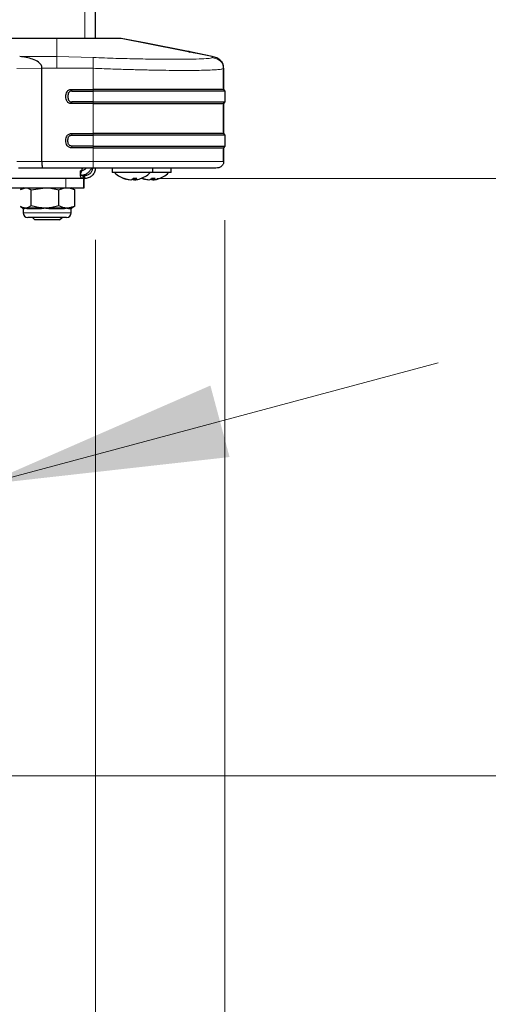
# Model space of a CAD drawing. Units: millimetres. Extents: x 0 to 210, y 0 to 297.
# Drawn here: x 78 to 85, y 224 to 237 of the extents above; entities that cross this region are included whole.
import ezdxf

# ---------------------------------------------------------------- set-up
doc = ezdxf.new("R2010")
doc.units = ezdxf.units.MM
doc.styles.add('SLDTEXTSTYLE0', font='TXT', dxfattribs={"width": 0.75})
doc.dimstyles.new('SLDDIMSTYLE0', dxfattribs={"dimtxt": 3.5, "dimasz": 3.302, "dimexe": 0, "dimexo": 0.0625, "dimgap": 0.875, "dimtad": 1, "dimdec": 0, "dimlfac": 20, "dimrnd": 1e-09, "dimzin": 12, "dimdsep": 46, "dimtxsty": 'SLDTEXTSTYLE0', "dimsah": 1, "dimcen": 0.09, "dimadec": 0, "dimazin": 3, "dimtol": 1, "dimtp": 3, "dimtm": 3, "dimtfac": 1, "dimtdec": 0, "dimtmove": 0, "dimatfit": 0, "dimfxl": 0, "dimfrac": 2, "dimtolj": 1, "dimarcsym": 0})
doc.dimstyles.new('SLDDIMSTYLE1', dxfattribs={"dimtxt": 3.5, "dimasz": 3.302, "dimexe": 0, "dimexo": 0.0625, "dimgap": 0.875, "dimtad": 1, "dimdec": 0, "dimlfac": 20, "dimrnd": 1e-09, "dimzin": 12, "dimdsep": 46, "dimtxsty": 'SLDTEXTSTYLE0', "dimsah": 1, "dimcen": 0.09, "dimadec": 0, "dimazin": 3, "dimtol": 1, "dimtp": 3, "dimtm": 3, "dimtfac": 1, "dimtdec": 0, "dimtofl": 0, "dimtmove": 0, "dimatfit": 3, "dimfxl": 0, "dimfrac": 2, "dimtolj": 1, "dimarcsym": 0})
doc.dimstyles.new('SLDDIMSTYLE2', dxfattribs={"dimtxt": 3.5, "dimasz": 3.302, "dimexe": 0, "dimexo": 0.0625, "dimgap": 0.875, "dimtad": 1, "dimlfac": 20, "dimrnd": 1e-09, "dimzin": 12, "dimdsep": 46, "dimtxsty": 'SLDTEXTSTYLE0', "dimsah": 1, "dimcen": 0, "dimadec": 0, "dimazin": 3, "dimtfac": 1, "dimtmove": 0, "dimatfit": 3, "dimfxl": 0, "dimfrac": 2, "dimtolj": 1, "dimtzin": 12, "dimarcsym": 0})
doc.dimstyles.new('SLDDIMSTYLE3', dxfattribs={"dimtxt": 3.5, "dimasz": 3.302, "dimexe": 0, "dimexo": 0.0625, "dimgap": 0.875, "dimtad": 1, "dimlfac": 20, "dimrnd": 1e-09, "dimzin": 12, "dimdsep": 46, "dimtxsty": 'SLDTEXTSTYLE0', "dimsah": 1, "dimcen": 0.09, "dimadec": 0, "dimazin": 3, "dimtfac": 1, "dimtofl": 0, "dimtmove": 0, "dimatfit": 3, "dimfxl": 0, "dimfrac": 2, "dimtolj": 1, "dimtzin": 12, "dimarcsym": 0})
doc.dimstyles.new('SLDDIMSTYLE4', dxfattribs={"dimtxt": 3.5, "dimasz": 3.302, "dimexe": 0, "dimexo": 0.0625, "dimgap": 0.875, "dimtad": 1, "dimdec": 0, "dimlfac": 20, "dimrnd": 1e-09, "dimzin": 12, "dimdsep": 46, "dimtxsty": 'SLDTEXTSTYLE0', "dimsah": 1, "dimcen": 0.09, "dimadec": 0, "dimazin": 3, "dimtfac": 1, "dimtdec": 0, "dimtofl": 0, "dimtmove": 0, "dimatfit": 3, "dimfxl": 0, "dimfrac": 2, "dimtolj": 1, "dimtzin": 12, "dimarcsym": 0})

# ---------------------------------------------------------------- blocks, each defined once
blk = doc.blocks.new('_D')
at = {"color": 7, "linetype": 'Continuous', "lineweight": 0}
for p, q in [((90.995, 234.801), (90.995, 241.151)), ((80.136, 234.801), (91.995, 234.801)), ((90.995, 226.734), (90.995, 234.801)), ((75.781, 226.734), (91.995, 226.734)), ((90.995, 226.734), (90.995, 209.322))]:
    blk.add_line(p, q, dxfattribs=at)
at = {"color": 7, "linetype": 'Continuous', "lineweight": 18}
for points in [[(90.995, 234.801), (91.495, 238.103), (90.495, 238.103)], [(90.995, 226.734), (90.495, 223.432), (91.495, 223.432)]]:
    blk.add_solid(points, dxfattribs=at)
at = {"color": 7, "linetype": 'Continuous', "lineweight": 18, "char_height": 3.5, "attachment_point": 1, "rotation": 90, "style": 'SLDTEXTSTYLE0'}
for s, insert in [('±3', (86.484, 218.393)), ('161', (86.484, 209.322))]:
    blk.add_mtext(s, dxfattribs=dict(at, insert=insert))
blk = doc.blocks.new('_D_1')
at = {"color": 7, "linetype": 'Continuous', "lineweight": 0}
for p, q in [((80.231, 271.846), (99.995, 271.846)), ((98.995, 226.734), (98.995, 271.846)), ((75.781, 226.734), (99.995, 226.734))]:
    blk.add_line(p, q, dxfattribs=at)
at = {"color": 7, "linetype": 'Continuous', "lineweight": 18}
for points in [[(98.995, 271.846), (98.495, 268.544), (99.495, 268.544)], [(98.995, 226.734), (99.495, 230.036), (98.495, 230.036)]]:
    blk.add_solid(points, dxfattribs=at)
at = {"color": 7, "linetype": 'Continuous', "lineweight": 18, "char_height": 3.5, "attachment_point": 1, "rotation": 90, "style": 'SLDTEXTSTYLE0'}
for s, insert in [('±3', (94.484, 251.261)), ('902', (94.484, 242.19))]:
    blk.add_mtext(s, dxfattribs=dict(at, insert=insert))
blk = doc.blocks.new('_D_2')
at = {"color": 7, "linetype": 'Continuous', "lineweight": 0}
for p, q in [((71.556, 273.904), (107.995, 273.904)), ((106.995, 226.734), (106.995, 273.904)), ((75.781, 226.734), (107.995, 226.734))]:
    blk.add_line(p, q, dxfattribs=at)
at = {"color": 7, "linetype": 'Continuous', "lineweight": 18}
for points in [[(106.995, 273.904), (106.495, 270.602), (107.495, 270.602)], [(106.995, 226.734), (107.495, 230.036), (106.495, 230.036)]]:
    blk.add_solid(points, dxfattribs=at)
at = {"color": 7, "linetype": 'Continuous', "lineweight": 18, "char_height": 3.5, "attachment_point": 1, "rotation": 90, "style": 'SLDTEXTSTYLE0'}
for s, insert in [('±3', (102.484, 252.29)), ('943', (102.484, 243.219))]:
    blk.add_mtext(s, dxfattribs=dict(at, insert=insert))
blk = doc.blocks.new('_D_3')
at = {"color": 7, "linetype": 'Continuous', "lineweight": 0}
for p, q in [((77.799, 230.667), (83.933, 232.311)), ((71.762, 229.05), (77.799, 230.667)), ((71.762, 229.05), (56.386, 224.93))]:
    blk.add_line(p, q, dxfattribs=at)
at = {"color": 7, "linetype": 'Continuous', "lineweight": 18}
for points in [[(77.799, 230.667), (81.118, 231.039), (80.859, 232.005)], [(71.762, 229.05), (68.443, 228.678), (68.702, 227.712)]]:
    blk.add_solid(points, dxfattribs=at)
at = {"color": 7, "linetype": 'Continuous', "lineweight": 18, "char_height": 3.5, "attachment_point": 1, "rotation": 15, "style": 'SLDTEXTSTYLE0'}
for s, insert in [('125', (60.319, 230.643)), ('%%c', (55.235, 229.225))]:
    blk.add_mtext(s, dxfattribs=dict(at, insert=insert))
blk = doc.blocks.new('_D_4')
at = {"color": 7, "linetype": 'Continuous', "lineweight": 0}
for p, q in [((44.306, 233.971), (44.306, 215.764)), ((79.306, 233.971), (79.306, 215.764)), ((79.306, 216.764), (44.306, 216.764))]:
    blk.add_line(p, q, dxfattribs=at)
at = {"color": 7, "linetype": 'Continuous', "lineweight": 18}
for points in [[(44.306, 216.764), (47.608, 216.264), (47.608, 217.264)], [(79.306, 216.764), (76.004, 217.264), (76.004, 216.264)]]:
    blk.add_solid(points, dxfattribs=at)
at = {"color": 7, "linetype": 'Continuous', "lineweight": 18, "insert": (57.926, 221.276), "char_height": 3.5, "attachment_point": 1, "style": 'SLDTEXTSTYLE0'}
blk.add_mtext('700', dxfattribs=at)
blk = doc.blocks.new('_D_5')
at = {"color": 7, "linetype": 'Continuous', "lineweight": 0}
for p, q in [((40.828, 269.696), (40.828, 207.734)), ((81.056, 234.239), (81.056, 207.734)), ((81.056, 208.734), (40.828, 208.734))]:
    blk.add_line(p, q, dxfattribs=at)
at = {"color": 7, "linetype": 'Continuous', "lineweight": 18}
for points in [[(40.828, 208.734), (44.13, 208.234), (44.13, 209.234)], [(81.056, 208.734), (77.754, 209.234), (77.754, 208.234)]]:
    blk.add_solid(points, dxfattribs=at)
at = {"color": 7, "linetype": 'Continuous', "lineweight": 18, "insert": (57.063, 213.245), "char_height": 3.5, "attachment_point": 1, "style": 'SLDTEXTSTYLE0'}
blk.add_mtext('805', dxfattribs=at)

msp = doc.modelspace()

# ---------------------------------------------------------------- linework, layer by layer
at = {"color": 8, "linetype": 'Continuous', "lineweight": 18}
for p, q in [((79.16554, 236.69102), (79.16554, 269.74601)), ((78.78658, 236.69102), (78.78658, 236.44848)), ((78.78658, 236.44848), (78.28396, 236.44848)), ((79.27598, 236.4363), (78.78658, 236.44848)), ((80.62484, 236.49914), (80.60289, 236.50904)), ((80.88168, 236.44848), (80.88168, 236.4363)), ((78.58291, 236.28894), (78.24354, 236.2859)), ((78.78658, 236.28894), (78.58291, 236.28894)), ((79.27598, 236.28894), (78.78658, 236.28894)), ((79.27598, 236.00442), (79.27598, 236.28894)), ((81.0331, 236.28874), (81.02944, 236.2886)), ((78.98964, 236.00442), (78.98964, 235.98109)), ((79.27598, 235.98109), (79.27599, 236.00442)), ((79.27598, 235.83525), (79.27598, 235.98109)), ((78.98964, 235.83525), (78.98964, 235.81192)), ((79.27599, 235.81192), (79.27598, 235.83525)), ((79.27598, 235.40849), (79.27598, 235.81192)), ((78.98964, 235.40849), (78.98964, 235.38515)), ((79.27598, 235.38515), (79.27598, 235.40849)), ((79.27598, 235.23932), (79.27598, 235.38515)), ((78.98964, 235.21599), (78.98964, 235.23932)), ((79.27599, 235.21598), (79.27598, 235.23932)), ((79.27598, 235.02852), (79.27598, 235.21599)), ((78.24354, 235.02852), (78.58291, 235.02852)), ((78.58291, 235.02852), (79.27598, 235.02852)), ((78.90554, 234.80101), (78.90554, 234.67601)), ((79.14702, 234.67601), (79.14702, 234.80101)), ((78.32273, 234.40552), (78.33072, 234.40552)), ((78.33834, 234.39199), (78.33054, 234.39199)), ((78.33054, 234.33851), (78.46921, 234.33851)), ((78.39135, 234.40552), (78.5559, 234.40552)), ((78.55824, 234.39199), (78.39755, 234.39199)), ((78.46921, 234.33851), (78.98054, 234.33851)), ((78.87544, 234.39199), (78.69772, 234.39199)), ((78.69873, 234.40552), (78.88072, 234.40552)), ((78.98054, 234.39199), (78.95571, 234.39199)), ((78.96292, 234.40552), (78.98835, 234.40552))]:
    msp.add_line(p, q, dxfattribs=at)
at = {"color": 7, "linetype": 'Continuous', "lineweight": 25}
for p, q in [((79.30554, 236.69102), (79.30554, 269.74601)), ((78.78658, 236.69102), (74.20562, 236.69102)), ((79.99126, 236.6304), (79.65207, 236.69102)), ((80.88168, 236.44848), (79.65208, 236.69102)), ((80.55827, 236.5184), (79.99126, 236.6304)), ((80.55828, 236.51844), (80.57941, 236.5081)), ((80.88168, 236.44848), (80.60281, 236.50903)), ((80.92935, 236.43351), (80.91383, 236.44039)), ((80.92935, 236.43351), (80.91384, 236.44039)), ((81.03816, 236.28894), (81.03705, 236.31603)), ((78.58291, 235.02852), (78.58291, 236.28894)), ((81.03822, 236.28894), (81.03822, 236.28894)), ((81.03822, 236.28893), (81.03822, 236.00442)), ((81.03822, 236.02192), (81.03822, 236.27144)), ((78.98964, 236.00442), (79.27598, 236.00442)), ((78.98964, 235.98109), (79.27598, 235.98109)), ((81.03822, 236.00442), (81.05554, 235.98109)), ((81.03822, 236.00442), (81.05554, 235.98109)), ((81.05554, 235.98109), (81.05554, 235.83525)), ((81.05554, 235.98109), (81.05554, 235.98109)), ((79.27598, 235.81192), (78.98963, 235.81192)), ((79.27598, 235.83526), (78.98964, 235.83525)), ((81.05554, 235.83525), (81.03822, 235.81192)), ((81.03822, 235.81192), (81.05554, 235.83525)), ((81.03822, 235.81192), (81.03822, 235.40849)), ((81.03822, 235.42599), (81.03822, 235.79442)), ((78.98963, 235.38515), (79.27598, 235.38515)), ((78.98964, 235.40849), (79.27598, 235.40849)), ((81.03822, 235.40849), (81.05554, 235.38515)), ((81.05554, 235.38515), (81.05554, 235.23932)), ((81.05554, 235.38515), (81.05554, 235.38515)), ((79.27598, 235.23932), (78.98964, 235.23932)), ((79.27598, 235.21599), (78.98964, 235.21599)), ((81.05554, 235.23932), (81.03822, 235.21598)), ((81.03822, 235.21598), (81.03822, 235.02852)), ((81.03822, 235.02852), (81.03822, 235.19849)), ((78.59501, 234.94102), (78.26741, 234.94102)), ((79.27598, 234.94102), (78.59501, 234.94102)), ((79.10304, 234.84101), (79.10304, 234.90351)), ((80.87822, 234.94102), (79.27598, 234.94102)), ((79.53054, 234.94102), (79.53054, 234.88102)), ((79.54118, 234.88102), (79.53054, 234.88102)), ((80.08054, 234.88102), (79.54118, 234.88102)), ((80.08054, 234.88102), (80.08054, 234.94102)), ((80.33054, 234.88102), (80.08054, 234.88102)), ((80.33054, 234.88102), (80.33054, 234.94102)), ((80.74361, 234.94101), (80.74397, 234.94101)), ((79.13582, 234.80101), (75.82007, 234.80101)), ((79.13582, 234.84101), (79.13582, 234.80101)), ((79.14948, 234.84101), (79.13582, 234.84101)), ((79.14948, 234.80101), (79.13582, 234.80101)), ((79.14948, 234.84101), (79.14948, 234.80101)), ((79.14984, 234.84101), (79.14948, 234.84101)), ((79.14984, 234.80101), (79.14948, 234.80101)), ((79.14984, 234.80101), (79.14984, 234.84101)), ((79.14984, 234.84101), (79.16554, 234.84101)), ((79.14984, 234.80101), (79.16554, 234.80101)), ((79.15554, 234.67601), (79.15554, 234.80101)), ((79.16554, 234.80101), (79.16554, 234.84101)), ((79.77463, 234.78424), (79.77463, 234.78287)), ((79.82269, 234.8055), (79.82269, 234.78287)), ((79.83646, 234.805), (79.83646, 234.78287)), ((80.02463, 234.78424), (80.02463, 234.78287)), ((80.07269, 234.8055), (80.07269, 234.78287)), ((80.08646, 234.805), (80.08646, 234.78287)), ((74.65554, 234.67601), (78.90554, 234.67601)), ((78.33054, 234.67601), (78.29502, 234.6555)), ((78.29675, 234.6525), (78.36103, 234.67601)), ((78.44038, 234.64698), (78.62731, 234.67601)), ((78.44038, 234.43004), (78.44038, 234.64698)), ((78.81424, 234.43004), (78.81424, 234.64698)), ((78.90554, 234.67601), (79.14702, 234.67601)), ((79.01606, 234.6555), (78.98054, 234.67601)), ((79.0294, 234.64698), (79.01433, 234.6525)), ((79.0294, 234.43004), (79.0294, 234.64698)), ((79.14702, 234.67601), (79.15554, 234.67601)), ((78.296, 234.42095), (78.32273, 234.40552)), ((78.33072, 234.40552), (78.29687, 234.42245)), ((78.33054, 234.3925), (78.33054, 234.39199)), ((78.33054, 234.39199), (78.33054, 234.33851)), ((78.44038, 234.43004), (78.39135, 234.40552)), ((78.5559, 234.40552), (78.44038, 234.43004)), ((78.81424, 234.43004), (78.69873, 234.40552)), ((78.88072, 234.40552), (78.81424, 234.43004)), ((78.98054, 234.39199), (78.98054, 234.3925)), ((78.98054, 234.33851), (78.98054, 234.39199)), ((78.98835, 234.40552), (79.01508, 234.42095)), ((79.01422, 234.42245), (79.0294, 234.43004)), ((78.50504, 234.27601), (78.39304, 234.27601)), ((78.45554, 234.27601), (78.45554, 234.27554)), ((78.45554, 234.27554), (78.49007, 234.24101)), ((78.85554, 234.27554), (78.45554, 234.27554)), ((78.82102, 234.24101), (78.49007, 234.24101)), ((78.91804, 234.27601), (78.50504, 234.27601)), ((78.82102, 234.24101), (78.85554, 234.27554)), ((78.85554, 234.27554), (78.85554, 234.27601))]:
    msp.add_line(p, q, dxfattribs=at)
at = {"color": 8, "linetype": 'Continuous', "lineweight": 18, "flags": 128}
msp.add_lwpolyline([(79.27598, 235.02852), (79.46019, 235.02852), (79.64237, 235.02852), (79.82054, 235.02852), (79.99275, 235.02852), (80.1571, 235.02852), (80.3118, 235.02852), (80.45515, 235.02852), (80.58558, 235.02852), (80.70166, 235.02852), (80.80212, 235.02852), (80.88586, 235.02852), (80.95197, 235.02852), (80.99971, 235.02852), (81.02856, 235.02852), (81.03822, 235.02852)], dxfattribs=at)
at = {"color": 7, "linetype": 'Continuous', "lineweight": 25, "flags": 128}
for points in [[(79.83646, 234.78424), (79.83502, 234.78407), (79.82269, 234.78287)], [(79.93054, 234.80498), (79.94392, 234.79998), (79.96478, 234.79343)], [(80.08646, 234.78424), (80.08502, 234.78407), (80.07269, 234.78287)]]:
    msp.add_lwpolyline(points, dxfattribs=at)
at = {"color": 7, "linetype": 'Continuous', "lineweight": 25}
for centre, radius, start, end in [((79.80554, 235.11902), 0.338, 224.76027, 254.423081), ((79.80554, 235.11902), 0.338, 285.576919, 315.23973), ((80.05554, 235.11902), 0.338, 285.576919, 315.23973), ((79.68538, 234.82934), 0.02436, 253.579495, 286.420505), ((79.79893, 235.09553), 0.3136, 247.415312, 265.554641), ((79.8127, 235.09553), 0.3136, 247.415312, 265.554641), ((79.76987, 234.83293), 0.05338, 290.311613, 329.672948), ((79.83481, 234.82175), 0.04072, 224.056525, 252.688255), ((79.83997, 235.09524), 0.29026, 265.250513, 274.749487), ((79.81794, 234.83293), 0.05338, 290.311613, 329.672948), ((79.81231, 235.09461), 0.31268, 274.430845, 285.584037), ((80.04893, 235.09553), 0.3136, 247.415312, 265.554641), ((79.93539, 234.82931), 0.02432, 260.527676, 286.428295), ((80.0627, 235.09553), 0.3136, 247.415312, 265.554641), ((80.01987, 234.83293), 0.05338, 290.311613, 329.672948), ((80.08481, 234.82175), 0.04072, 224.056525, 252.688255), ((80.08997, 235.09524), 0.29026, 265.250513, 274.749487), ((80.06794, 234.83293), 0.05338, 290.311613, 329.672948), ((80.06231, 235.09461), 0.31268, 274.430845, 285.584037), ((78.31492, 234.39199), 0.01563, 0, 60), ((78.39304, 234.33851), 0.0625, 180, 270), ((78.91804, 234.33851), 0.0625, 270, 0), ((78.99617, 234.39199), 0.01563, 120, 180)]:
    msp.add_arc(centre, radius, start, end, dxfattribs=at)
at = {"color": 8, "linetype": 'Continuous', "lineweight": 18}
for centre, radius, start, end in [((78.32265, 234.39206), 0.0157, 359.744781, 59.057138), ((78.38088, 234.39254), 0.01668, 358.127114, 51.117757), ((78.52569, 234.39333), 0.03257, 357.638841, 21.97544), ((78.76918, 234.39344), 0.07148, 170.268455, 181.161817), ((78.89335, 234.39279), 0.01793, 134.770929, 182.554382), ((78.9716, 234.39221), 0.01589, 123.082616, 180.781255)]:
    msp.add_arc(centre, radius, start, end, dxfattribs=at)
at = {"color": 7, "linetype": 'Continuous', "lineweight": 25}
for points, knots in [([(79.65208, 236.69102), (79.65119, 236.69102), (79.64942, 236.69102), (79.6191, 236.69102), (79.55365, 236.69102), (79.46729, 236.69102), (79.36708, 236.69102), (79.26071, 236.69102), (79.14573, 236.69102), (79.02735, 236.69102), (78.90612, 236.69102), (78.82647, 236.69102), (78.78658, 236.69102)], [0, 0, 0, 0, 0.11129299, 0.22199972, 0.33442779, 0.44702336, 0.54519584, 0.64333907, 0.73504599, 0.82667934, 0.91320788, 1, 1, 1, 1]), ([(78.58291, 236.28894), (78.58284, 236.2974), (78.58268, 236.31431), (78.56995, 236.34563), (78.52853, 236.38337), (78.43169, 236.42793), (78.34307, 236.44026), (78.28396, 236.44848)], [0, 0, 0, 0, 0.06272652, 0.12534135, 0.25010518, 0.49992733, 1, 1, 1, 1]), ([(80.60281, 236.50903), (80.59191, 236.51133), (80.57558, 236.51478), (80.55729, 236.51861), (80.55794, 236.51847), (80.55827, 236.5184)], [0, 0, 0, 0, 0.49967246, 0.74784128, 1, 1, 1, 1]), ([(81.03423, 236.31561), (81.03354, 236.32555), (81.03216, 236.34533), (81.01638, 236.3713), (80.99, 236.40224), (80.94487, 236.43274), (80.90306, 236.44315), (80.88168, 236.44848)], [0, 0, 0, 0, 0.13558042, 0.26974608, 0.40853234, 0.6974639, 1, 1, 1, 1]), ([(81.03822, 236.28895), (81.03822, 236.28945), (81.03822, 236.29046), (81.03821, 236.29147), (81.03821, 236.29197)], [0, 0, 0, 0, 0.49991352, 1, 1, 1, 1]), ([(78.98963, 235.81192), (78.98297, 235.81202), (78.96978, 235.81222), (78.95111, 235.81779), (78.93526, 235.82823), (78.92005, 235.84668), (78.90999, 235.87431), (78.90666, 235.90816), (78.90998, 235.942), (78.92004, 235.96966), (78.93527, 235.98811), (78.95112, 235.99855), (78.96979, 236.00412), (78.98298, 236.00432), (78.98963, 236.00442)], [0, 0, 0, 0, 0.069202333, 0.13712445, 0.199918976, 0.264295885, 0.383134493, 0.499897697, 0.616843041, 0.735583741, 0.800172517, 0.862926327, 0.930807919, 1, 1, 1, 1]), ([(78.98964, 235.98109), (78.98478, 235.98109), (78.97523, 235.98108), (78.96191, 235.97677), (78.95163, 235.96777), (78.94301, 235.95367), (78.93675, 235.93337), (78.93479, 235.90816), (78.93675, 235.88295), (78.94303, 235.86264), (78.95164, 235.84856), (78.96192, 235.83956), (78.97524, 235.83526), (78.98479, 235.83526), (78.98964, 235.83525)], [0, 0, 0, 0, 0.0698712, 0.13756616, 0.19668489, 0.26314251, 0.37382126, 0.50001342, 0.62633946, 0.73694501, 0.80346914, 0.8624509, 0.93024728, 1, 1, 1, 1]), ([(78.98964, 235.21599), (78.98297, 235.21609), (78.96977, 235.2163), (78.9511, 235.22186), (78.93524, 235.2323), (78.92065, 235.25005), (78.90986, 235.27737), (78.90665, 235.31223), (78.90982, 235.34712), (78.92066, 235.37443), (78.93525, 235.39218), (78.95111, 235.40262), (78.96977, 235.40818), (78.98297, 235.40838), (78.98963, 235.40849)], [0, 0, 0, 0, 0.0692692, 0.13716901, 0.19981666, 0.26430895, 0.37361156, 0.50002221, 0.62630494, 0.73580011, 0.80031098, 0.86282997, 0.93080266, 1, 1, 1, 1]), ([(78.98964, 235.23932), (78.98479, 235.23932), (78.97522, 235.23931), (78.96191, 235.24363), (78.95162, 235.25263), (78.94303, 235.26672), (78.93675, 235.28703), (78.9348, 235.31222), (78.93675, 235.33744), (78.94302, 235.35775), (78.95162, 235.37185), (78.96191, 235.38084), (78.97523, 235.38516), (78.98479, 235.38516), (78.98964, 235.38515)], [0, 0, 0, 0, 0.06979364, 0.1377198, 0.19654153, 0.26317474, 0.37366136, 0.49996504, 0.62619183, 0.73693936, 0.80338902, 0.86228238, 0.93025122, 1, 1, 1, 1]), ([(78.58291, 235.02852), (78.58295, 235.02344), (78.58304, 235.01295), (78.58368, 234.99738), (78.58467, 234.98238), (78.5866, 234.96369), (78.59006, 234.94534), (78.5933, 234.94251), (78.59501, 234.94102)], [0, 0, 0, 0, 0.10088729, 0.20862427, 0.32383348, 0.44516557, 0.70780322, 1, 1, 1, 1]), ([(81.03821, 235.02852), (81.03788, 235.02316), (81.03718, 235.01207), (81.03129, 234.99566), (81.02155, 234.97996), (81.00333, 234.96117), (80.97365, 234.94459), (80.94722, 234.94219), (80.93426, 234.94102)], [0, 0, 0, 0, 0.10679284, 0.22133634, 0.34413393, 0.47345236, 0.74183363, 1, 1, 1, 1]), ([(81.03821, 235.02852), (81.0382, 235.02337), (81.03819, 235.01808), (81.03657, 235.01314), (81.03653, 235.013)], [0, 0, 0, 0, 0.97295923, 1, 1, 1, 1]), ([(79.25374, 234.94285), (79.25369, 234.94268), (79.25069, 234.93284), (79.23695, 234.9093), (79.21028, 234.87869), (79.17401, 234.85551), (79.13726, 234.84303), (79.11445, 234.84169), (79.10304, 234.84101)], [0, 0, 0, 0, 0.0031587, 0.18684838, 0.40016401, 0.61432204, 0.80695356, 1, 1, 1, 1]), ([(79.18015, 234.94102), (79.17799, 234.93806), (79.17156, 234.92927), (79.15584, 234.91777), (79.13474, 234.90775), (79.11751, 234.90399), (79.10669, 234.90363), (79.10304, 234.90351)], [0, 0, 0, 0, 0.11804977, 0.35159359, 0.55583148, 0.8502781, 1, 1, 1, 1]), ([(79.13582, 234.84101), (79.13127, 234.84135), (79.12252, 234.842), (79.11287, 234.84773), (79.10734, 234.85722), (79.10482, 234.86543), (79.1055, 234.87065), (79.10553, 234.87082)], [0, 0, 0, 0, 0.27255935, 0.52465035, 0.76216279, 0.99210946, 1, 1, 1, 1]), ([(79.13582, 234.80101), (79.13124, 234.8015), (79.12227, 234.80245), (79.11285, 234.81064), (79.10701, 234.82363), (79.1048, 234.84068), (79.10665, 234.86099), (79.11247, 234.88426), (79.12193, 234.91164), (79.13068, 234.93089), (79.13529, 234.94101)], [0, 0, 0, 0, 0.13185221, 0.25802166, 0.38033067, 0.50077688, 0.60701362, 0.72450696, 0.85506335, 1, 1, 1, 1]), ([(79.30554, 234.94101), (79.30505, 234.93196), (79.30409, 234.91426), (79.29586, 234.88753), (79.28284, 234.8629), (79.26576, 234.8421), (79.24543, 234.82509), (79.22218, 234.81205), (79.19484, 234.8028), (79.17564, 234.80163), (79.16554, 234.80101)], [0, 0, 0, 0, 0.13189293, 0.25808237, 0.38038356, 0.50078777, 0.6070546, 0.7245525, 0.85509361, 1, 1, 1, 1]), ([(79.26554, 234.94101), (79.26521, 234.9346), (79.26456, 234.92226), (79.25874, 234.90307), (79.24942, 234.88536), (79.23714, 234.87035), (79.22246, 234.8581), (79.20577, 234.84879), (79.18618, 234.84224), (79.17271, 234.84144), (79.16554, 234.84101)], [0, 0, 0, 0, 0.13753587, 0.26476566, 0.38466546, 0.50077639, 0.60326937, 0.71866201, 0.85017733, 1, 1, 1, 1]), ([(78.36103, 234.67601), (78.36291, 234.67598), (78.38971, 234.67557), (78.41597, 234.66076), (78.44038, 234.64698)], [0, 0, 0, 0, 0.07021477, 1, 1, 1, 1]), ([(78.62731, 234.67601), (78.63175, 234.67598), (78.69487, 234.67557), (78.75673, 234.66076), (78.81424, 234.64698)], [0, 0, 0, 0, 0.07021477, 1, 1, 1, 1]), ([(78.81424, 234.64698), (78.84115, 234.65873), (78.87663, 234.67422), (78.91303, 234.67566), (78.92182, 234.67601)], [0, 0, 0, 0, 0.75852669, 1, 1, 1, 1]), ([(78.92182, 234.67601), (78.95012, 234.67246), (78.98654, 234.66789), (79.02158, 234.6508), (79.0294, 234.64698)], [0, 0, 0, 0, 0.77676655, 1, 1, 1, 1]), ([(78.36103, 234.40101), (78.35915, 234.40105), (78.35315, 234.40115), (78.34303, 234.40232), (78.33482, 234.40445), (78.33072, 234.40552)], [0, 0, 0, 0, 0.1856399, 0.5923013, 1, 1, 1, 1]), ([(78.39135, 234.40552), (78.38632, 234.40422), (78.37625, 234.4016), (78.36611, 234.40121), (78.36103, 234.40101)], [0, 0, 0, 0, 0.499054339, 1, 1, 1, 1]), ([(78.62731, 234.40101), (78.62288, 234.40105), (78.60875, 234.40115), (78.58489, 234.40232), (78.56557, 234.40445), (78.5559, 234.40552)], [0, 0, 0, 0, 0.1856399, 0.5923013, 1, 1, 1, 1]), ([(78.69873, 234.40552), (78.68689, 234.40422), (78.66315, 234.4016), (78.63927, 234.40121), (78.62731, 234.40101)], [0, 0, 0, 0, 0.49905434, 1, 1, 1, 1]), ([(78.92182, 234.40101), (78.91744, 234.40111), (78.90865, 234.40129), (78.89494, 234.40275), (78.88565, 234.40456), (78.88072, 234.40552)], [0, 0, 0, 0, 0.31941814, 0.63935947, 1, 1, 1, 1]), ([(78.96292, 234.40552), (78.95611, 234.40422), (78.94245, 234.4016), (78.92871, 234.40121), (78.92182, 234.40101)], [0, 0, 0, 0, 0.499054339, 1, 1, 1, 1]), ([(79.0294, 234.43004), (79.02158, 234.42624), (78.99973, 234.41563), (78.97732, 234.40948), (78.96292, 234.40552)], [0, 0, 0, 0, 0.35795523, 1, 1, 1, 1])]:
    msp.add_open_spline(points, degree=3, knots=knots, dxfattribs=at)
at = {"color": 8, "linetype": 'Continuous', "lineweight": 18}
for points, knots in [([(78.78658, 236.28894), (78.78658, 236.30809), (78.78658, 236.33714), (78.78658, 236.37136), (78.78658, 236.4022), (78.78658, 236.43275), (78.78658, 236.44316), (78.78658, 236.44848)], [0, 0, 0, 0, 0.230925103, 0.350292278, 0.473770437, 0.730833075, 1, 1, 1, 1]), ([(79.27598, 236.4363), (79.32782, 236.43385), (79.43151, 236.42895), (79.63583, 236.42182), (79.88175, 236.41599), (80.15111, 236.41263), (80.38958, 236.41163), (80.59158, 236.41263), (80.75044, 236.41598), (80.83763, 236.42182), (80.87606, 236.42895), (80.87981, 236.43385), (80.88168, 236.4363)], [0, 0, 0, 0, 0.062519088, 0.125052678, 0.249990147, 0.374982723, 0.50000054, 0.625016999, 0.750009554, 0.874947067, 0.93748007, 1, 1, 1, 1]), ([(79.27598, 236.28894), (79.27598, 236.29798), (79.27598, 236.31614), (79.27598, 236.34295), (79.27598, 236.36699), (79.27598, 236.39488), (79.27598, 236.42155), (79.27598, 236.43132), (79.27598, 236.4363)], [0, 0, 0, 0, 0.11490299, 0.23077862, 0.35029406, 0.47412914, 0.73212112, 1, 1, 1, 1]), ([(80.88168, 236.4363), (80.90217, 236.43132), (80.9424, 236.42155), (80.98703, 236.39488), (81.01501, 236.36699), (81.0303, 236.34295), (81.03805, 236.31614), (81.03816, 236.29798), (81.03822, 236.28894)], [0, 0, 0, 0, 0.26787872, 0.52587089, 0.6497061, 0.76922169, 0.88509728, 1, 1, 1, 1]), ([(79.27598, 236.28894), (79.355, 236.28595), (79.51089, 236.28005), (79.73741, 236.27302), (79.95472, 236.26735), (80.16071, 236.26326), (80.35282, 236.26076), (80.52557, 236.25992), (80.67725, 236.26076), (80.80589, 236.26326), (80.90771, 236.26735), (80.98145, 236.27301), (81.0291, 236.28004), (81.03515, 236.28594), (81.03822, 236.28893)], [0, 0, 0, 0, 0.085673783, 0.169006179, 0.249999935, 0.33405906, 0.417391009, 0.499999959, 0.582608756, 0.665940708, 0.749999993, 0.830994143, 0.914326563, 1, 1, 1, 1]), ([(79.27598, 235.02852), (79.27598, 235.02316), (79.27598, 235.01207), (79.27598, 234.99566), (79.27598, 234.97996), (79.27598, 234.96117), (79.27598, 234.94459), (79.27598, 234.94219), (79.27598, 234.94102)], [0, 0, 0, 0, 0.10679283, 0.22133633, 0.34413391, 0.47345234, 0.74183362, 1, 1, 1, 1]), ([(78.36103, 234.40101), (78.36092, 234.40095), (78.35671, 234.39872), (78.34767, 234.39393), (78.34175, 234.3927), (78.33834, 234.39199)], [0, 0, 0, 0, 0.01132405, 0.4311416, 1, 1, 1, 1]), ([(78.39755, 234.39199), (78.39356, 234.39217), (78.38553, 234.39254), (78.37581, 234.39488), (78.36778, 234.39771), (78.36332, 234.3998), (78.36114, 234.40095), (78.36103, 234.40101)], [0, 0, 0, 0, 0.283115503, 0.569051039, 0.778524179, 0.988685392, 1, 1, 1, 1]), ([(78.62731, 234.40101), (78.62705, 234.40095), (78.61711, 234.39872), (78.59393, 234.39393), (78.57127, 234.3927), (78.55824, 234.39199)], [0, 0, 0, 0, 0.01132405, 0.4311416, 1, 1, 1, 1]), ([(78.69772, 234.39199), (78.69103, 234.39217), (78.67759, 234.39254), (78.65922, 234.39488), (78.6427, 234.39771), (78.63269, 234.3998), (78.62758, 234.40095), (78.62731, 234.40101)], [0, 0, 0, 0, 0.283115503, 0.569051039, 0.778524179, 0.988685392, 1, 1, 1, 1]), ([(78.92182, 234.40101), (78.92167, 234.40095), (78.91594, 234.39872), (78.90179, 234.39393), (78.88506, 234.3927), (78.87544, 234.39199)], [0, 0, 0, 0, 0.01132405, 0.4311416, 1, 1, 1, 1]), ([(78.95571, 234.39199), (78.95302, 234.39217), (78.94761, 234.39254), (78.93895, 234.39488), (78.93046, 234.39771), (78.92491, 234.3998), (78.92197, 234.40095), (78.92182, 234.40101)], [0, 0, 0, 0, 0.2831155, 0.56905104, 0.77852418, 0.98868539, 1, 1, 1, 1])]:
    msp.add_open_spline(points, degree=3, knots=knots, dxfattribs=at)
at = {"color": 7, "linetype": 'Continuous', "lineweight": 25}
for points in [[(81.03822, 236.00442), (81.03166, 236.00442), (81.01854, 236.00442), (80.91376, 236.00442), (80.75089, 236.00442), (80.53005, 236.00442), (80.26135, 236.00442), (79.9547, 236.00442), (79.62199, 236.00442), (79.39132, 236.00442), (79.27598, 236.00442)], [(81.05554, 235.98109), (81.04892, 235.98109), (81.03568, 235.98109), (80.92986, 235.98109), (80.76539, 235.98109), (80.54238, 235.98109), (80.27104, 235.98109), (79.96138, 235.98109), (79.6254, 235.98109), (79.39245, 235.98109), (79.27598, 235.98109)], [(79.27598, 235.83525), (79.39245, 235.83525), (79.6254, 235.83525), (79.96138, 235.83525), (80.27104, 235.83525), (80.54238, 235.83525), (80.76539, 235.83525), (80.92986, 235.83525), (81.03568, 235.83525), (81.04892, 235.83525), (81.05554, 235.83525)], [(79.27598, 235.81192), (79.39132, 235.81192), (79.62199, 235.81192), (79.9547, 235.81192), (80.26135, 235.81192), (80.53005, 235.81192), (80.75089, 235.81192), (80.91376, 235.81192), (81.01854, 235.81192), (81.03166, 235.81192), (81.03822, 235.81192)], [(81.03822, 235.40849), (81.03166, 235.40849), (81.01854, 235.40849), (80.91376, 235.40849), (80.75089, 235.40849), (80.53005, 235.40849), (80.26135, 235.40849), (79.9547, 235.40849), (79.62199, 235.40849), (79.39132, 235.40849), (79.27598, 235.40849)], [(81.05554, 235.38515), (81.04892, 235.38515), (81.03568, 235.38515), (80.92986, 235.38515), (80.76539, 235.38515), (80.54238, 235.38515), (80.27104, 235.38515), (79.96138, 235.38515), (79.6254, 235.38515), (79.39245, 235.38515), (79.27598, 235.38515)], [(79.27598, 235.23932), (79.39245, 235.23932), (79.6254, 235.23932), (79.96138, 235.23932), (80.27104, 235.23932), (80.54238, 235.23932), (80.76539, 235.23932), (80.92986, 235.23932), (81.03568, 235.23932), (81.04892, 235.23932), (81.05554, 235.23932)], [(79.27598, 235.21598), (79.39132, 235.21598), (79.62199, 235.21598), (79.9547, 235.21598), (80.26135, 235.21598), (80.53005, 235.21598), (80.75089, 235.21598), (80.91376, 235.21598), (81.01854, 235.21598), (81.03166, 235.21598), (81.03822, 235.21598)], [(80.93426, 234.94102), (80.92809, 234.94102), (80.91574, 234.94102), (80.81714, 234.94102), (80.66388, 234.94102), (80.45606, 234.94102), (80.20322, 234.94102), (79.91466, 234.94102), (79.60158, 234.94102), (79.38452, 234.94102), (79.27598, 234.94102)]]:
    msp.add_open_spline(points, degree=3, dxfattribs=at)

# ---------------------------------------------------------------- dimensions: what is measured, and where the dimension line sits
at = {"color": 7, "linetype": 'Continuous', "lineweight": 18}
for base, p1, p2, angle, dimstyle, picture, middle in [((106.99547, 273.90351), (74.78054, 226.73351), (70.55554, 273.90351), 90, 'SLDDIMSTYLE1', '_D_2', (106.99547, 250.31851)), ((98.99547, 271.84601), (74.78054, 226.73351), (79.23054, 271.84601), 90, 'SLDDIMSTYLE1', '_D_1', (98.99547, 249.28976)), ((40.8278, 208.73351), (81.05554, 235.23932), (40.8278, 270.69601), 0, 'SLDDIMSTYLE4', '_D_5', (60.94167, 208.73351)), ((90.99547, 234.80101), (74.78054, 226.73351), (79.13582, 234.80101), 90, 'SLDDIMSTYLE0', '_D', (90.99547, 216.42188))]:
    dim = msp.add_linear_dim(base=base, p1=p1, p2=p2, angle=angle, dimstyle=dimstyle, dxfattribs=at)
    dim.commit()
    dim.dimension.update_dxf_attribs({"geometry": picture, "text_midpoint": middle, "dimtype": 160})
dim = msp.add_linear_dim(base=(44.30554, 216.76385), p1=(79.30554, 234.97135), p2=(44.30554, 234.97135), dimstyle='SLDDIMSTYLE3', dxfattribs=at)
dim.commit()
dim.dimension.update_dxf_attribs({"geometry": '_D_4', "text_midpoint": (61.80554, 216.76385), "dimtype": 160})
dim = msp.add_diameter_dim_2p(p1=(71.76202, 229.0497), p2=(77.79906, 230.66732), dimstyle='SLDDIMSTYLE2', dxfattribs=at)
dim.commit()
dim.dimension.update_dxf_attribs({"geometry": '_D_3', "text_midpoint": (62.39573, 226.54002), "dimtype": 163})

doc.saveas('drawing.dxf')
